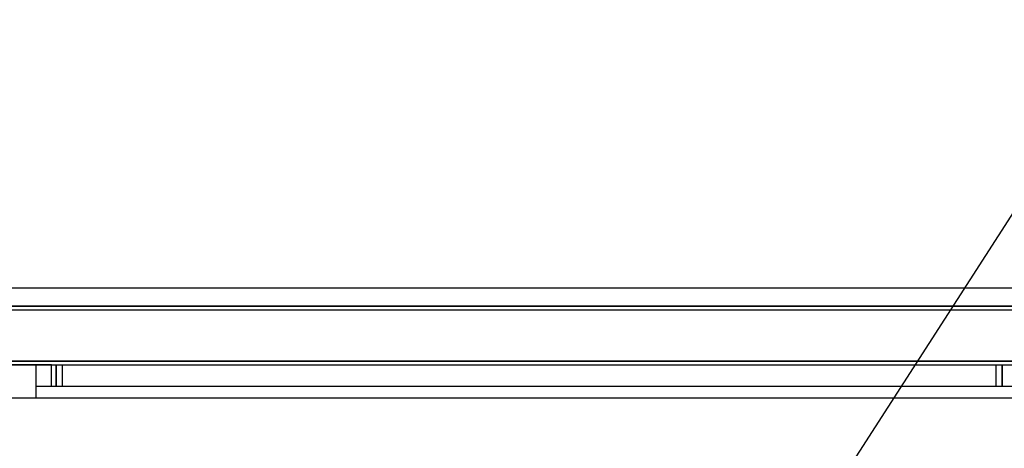
# Model space of a CAD drawing. Extents: x 5 to 3075, y 5 to 302.
# Drawn here: x 2846 to 2872, y 181 to 193 of the extents above; entities that cross this region are included whole.
import ezdxf

# ---------------------------------------------------------------- set-up
doc = ezdxf.new("R2010")
doc.units = 0
doc.header["$LTSCALE"] = 0.5
doc.header["$MEASUREMENT"] = 0
doc.layers.get('0').update_dxf_attribs({"linetype": 'CONTINUOUS'})

# ---------------------------------------------------------------- blocks, each defined once
blk = doc.blocks.new('LD_20200403091956_00000220')
blk.add_line((-873.12, 1914.26), (-452.81, 2566.52))
blk = doc.blocks.new('LD_20200403091956_00000224')
for p, q in [((-371, 2198.5), (-371, 2181.5)), ((-371, 2181.5), (-371, 2198.5)), ((-366, 2181.5), (-366, 2198.5)), ((366, 2198.5), (366, 2181.5)), ((371, 2181.5), (371, 2198.5)), ((371, 2198.5), (371, 2181.5))]:
    blk.add_line(p, q)
blk = doc.blocks.new('LD_20200403091957_00000003')
for p, q in [((-126.76, 60), (-1403, 60)), ((5, 46), (-1403, 46)), ((-1400, 43), (2, 43)), ((-1375, 46), (-140.5, 46)), ((-1400, 3), (2, 3)), ((-35, 3), (-1363, 3)), ((-1363, 0), (-35, 0)), ((-15, -26), (-1383, -26))]:
    blk.add_line(p, q)
blk = doc.blocks.new('LD_20200403091957_00000005')
for p, q in [((-1085.5, 2196), (-1110.5, 2196)), ((-1085.5, 2170), (-1085.5, 2196)), ((-1073.5, 2196), (-1085.5, 2196)), ((-1073.5, 2179), (-1073.5, 2196)), ((-312.5, 2179), (-1085.5, 2179))]:
    blk.add_line(p, q)

msp = doc.modelspace()

# ---------------------------------------------------------------- block references
at = {"xscale": 0.03333333333333333, "yscale": 0.03333333333333333, "zscale": 0.03333333333333333}
for name, p in [('LD_20200403091956_00000220', (2890.267, 107.083)), ('LD_20200403091957_00000003', (2882.567, 183.617)), ('LD_20200403091957_00000005', (2882.567, 110.417)), ('LD_20200403091956_00000224', (2859.267, 110.333))]:
    msp.add_blockref(name, p, dxfattribs=at)

doc.saveas('drawing.dxf')
